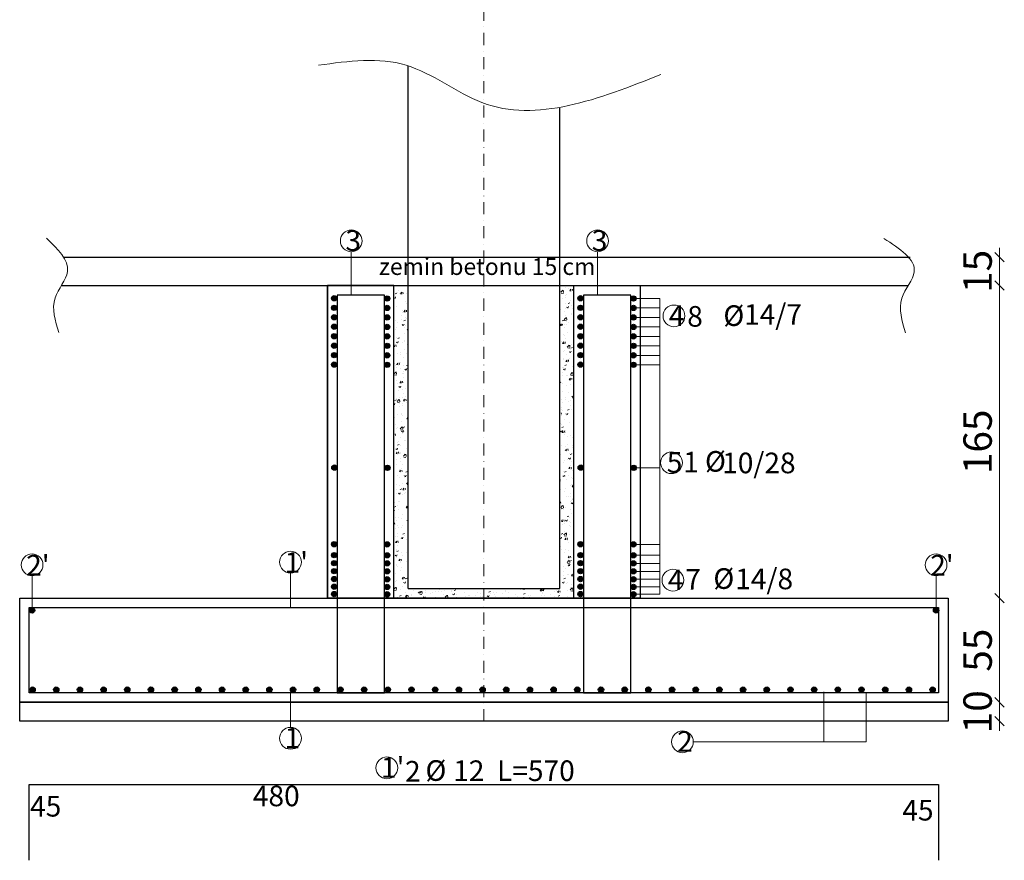
# Model space of a CAD drawing. Units: centimetres. Extents: x 569137 to 720907, y 4263084 to 4288920.
# Drawn here: x 612651 to 613690, y 4280906 to 4281793 of the extents above; entities that cross this region are included whole.
import ezdxf
from ezdxf.enums import TextEntityAlignment as Align

# ---------------------------------------------------------------- set-up
doc = ezdxf.new("R2010")
doc.units = ezdxf.units.CM
doc.linetypes.add('DASHDOT2', pattern=[12.7, 6.35, -3.175, 0, -3.175])
for name, color, linetype, lineweight in [('AKS', 1, 'DASHDOT2', 5), ('CERCEVE', 7, 'Continuous', 13), ('İÇ ÖLÇÜ', 5, 'Continuous', 15), ('YAZI', 1, 'Continuous', 5), ('ÖLÇEKLENDİRME', 8, 'Continuous', 9)]:
    doc.layers.add(name, color=color, linetype=linetype, lineweight=lineweight)
for name, color, linetype in [('DEMİR', 1, 'Continuous'), ('KALIP', 7, 'Continuous'), ('KOLONLAR', 5, 'Continuous')]:
    doc.layers.add(name, color=color, linetype=linetype)
doc.styles.add('A', font='ARIALN.TTF')
doc.styles.add('arial narrow', font='ARIALN.TTF')
doc.dimstyles.new('15', dxfattribs={"dimtxt": 15, "dimasz": 5, "dimexe": 1.25, "dimexo": 5, "dimgap": 2, "dimtad": 1, "dimtxsty": 'A', "dimblk": 'OBLIQUE', "dimcen": 2.5, "dimdle": 3, "dimse1": 1, "dimse2": 1, "dimadec": 0, "dimazin": 0, "dimtfac": 1, "dimtix": 1, "dimtmove": 0, "dimatfit": 3, "dimldrblk": 'CLOSED', "dimfxl": 0, "dimarcsym": 0})

# ---------------------------------------------------------------- blocks, each defined once
blk = doc.blocks.new('_Oblique')
at = {"color": 0, "linetype": 'ByBlock', "lineweight": -2}
blk.add_line((-0.5, -0.5), (0.5, 0.5), dxfattribs=at)
blk = doc.blocks.new('*D3767')
at = {"layer": 'Defpoints', "color": 0}
for p in [(5757.58, 7962.71), (5757.58, 7947.71), (5847.31, 7947.71)]:
    blk.add_point(p, dxfattribs=at)
at = {"layer": 'ÖLÇEKLENDİRME', "color": 0, "lineweight": -2}
for p, q in [((5847.31, 7962.71), (5847.31, 7967.71)), ((5847.31, 7962.71), (5847.31, 7947.71)), ((5847.31, 7947.71), (5847.31, 7942.71))]:
    blk.add_line(p, q, dxfattribs=at)
at = {"layer": 'ÖLÇEKLENDİRME', "color": 0, "lineweight": -2, "xscale": 5, "yscale": 5, "zscale": 5}
for p, rotation in [((5847.31, 7962.71), 270), ((5847.31, 7947.71), 90)]:
    blk.add_blockref('_Oblique', p, dxfattribs=dict(at, rotation=rotation))
at = {"layer": 'ÖLÇEKLENDİRME', "color": 0, "insert": (5837.65, 7955.21), "char_height": 15, "attachment_point": 5, "rotation": 90, "style": 'A'}
blk.add_mtext('15', dxfattribs=at)
blk = doc.blocks.new('_Closed')
at = {"color": 0, "linetype": 'ByBlock', "lineweight": -2}
for p, q in [((-1, 0.17), (0, 0)), ((-1, 0.17), (-1, -0.17)), ((0, 0), (-1, -0.17)), ((0, 0), (-1, 0))]:
    blk.add_line(p, q, dxfattribs=at)
blk = doc.blocks.new('*D3768')
at = {"layer": 'Defpoints', "color": 0}
for p in [(5757.58, 7947.71), (5795.08, 7782.71), (5847.31, 7782.71)]:
    blk.add_point(p, dxfattribs=at)
at = {"layer": 'ÖLÇEKLENDİRME', "color": 0, "lineweight": -2}
blk.add_line((5847.31, 7950.71), (5847.31, 7779.71), dxfattribs=at)
at = {"layer": 'ÖLÇEKLENDİRME', "color": 0, "lineweight": -2, "xscale": 5, "yscale": 5, "zscale": 5}
for p, rotation in [((5847.31, 7947.71), 90), ((5847.31, 7782.71), 270)]:
    blk.add_blockref('_Oblique', p, dxfattribs=dict(at, rotation=rotation))
at = {"layer": 'ÖLÇEKLENDİRME', "color": 0, "insert": (5837.65, 7865.21), "char_height": 15, "attachment_point": 5, "rotation": 90, "style": 'A'}
blk.add_mtext('165', dxfattribs=at)
blk = doc.blocks.new('*D3765')
at = {"layer": 'Defpoints', "color": 0}
for p in [(5795.08, 7782.71), (5847.31, 7727.71), (5847.31, 7727.71)]:
    blk.add_point(p, dxfattribs=at)
at = {"layer": 'ÖLÇEKLENDİRME', "color": 0, "lineweight": -2}
blk.add_line((5847.31, 7785.71), (5847.31, 7724.71), dxfattribs=at)
at = {"layer": 'ÖLÇEKLENDİRME', "color": 0, "lineweight": -2, "xscale": 5, "yscale": 5, "zscale": 5}
for p, rotation in [((5847.31, 7782.71), 90), ((5847.31, 7727.71), 270)]:
    blk.add_blockref('_Oblique', p, dxfattribs=dict(at, rotation=rotation))
at = {"layer": 'ÖLÇEKLENDİRME', "color": 0, "insert": (5837.68, 7755.21), "char_height": 15, "attachment_point": 5, "rotation": 90, "style": 'A'}
blk.add_mtext('55', dxfattribs=at)
blk = doc.blocks.new('*D3766')
at = {"layer": 'Defpoints', "color": 0}
for p in [(5795.08, 7727.71), (5847.31, 7717.71), (5847.31, 7717.71)]:
    blk.add_point(p, dxfattribs=at)
at = {"layer": 'ÖLÇEKLENDİRME', "color": 0, "lineweight": -2}
for p, q in [((5847.31, 7727.71), (5847.31, 7732.71)), ((5847.31, 7727.71), (5847.31, 7717.71)), ((5847.31, 7717.71), (5847.31, 7712.71))]:
    blk.add_line(p, q, dxfattribs=at)
at = {"layer": 'ÖLÇEKLENDİRME', "color": 0, "lineweight": -2, "xscale": 5, "yscale": 5, "zscale": 5}
for p, rotation in [((5847.31, 7727.71), 270), ((5847.31, 7717.71), 90)]:
    blk.add_blockref('_Oblique', p, dxfattribs=dict(at, rotation=rotation))
at = {"layer": 'ÖLÇEKLENDİRME', "color": 0, "insert": (5837.65, 7722.71), "char_height": 15, "attachment_point": 5, "rotation": 90, "style": 'A'}
blk.add_mtext('10', dxfattribs=at)
blk = doc.blocks.new('*U3973')
at = {"layer": 'DEMİR', "linetype": 'Continuous'}
h = blk.add_hatch(color=256, dxfattribs=at)
edge = h.paths.add_edge_path()
edge.add_arc((0, 0), 1.41, 0, 360)
blk.add_circle((0, 0), 1.41, dxfattribs=at)
blk = doc.blocks.new('*U3974')
at = {"color": 0, "linetype": 'ByBlock', "lineweight": -2}
for p in [(0, 0), (12.5, 0), (25, 0), (37.5, 0), (50, 0), (62.5, 0), (75, 0), (87.5, 0), (100, 0), (112.5, 0), (125, 0), (137.5, 0), (150, 0), (162.5, 0), (175, 0), (187.5, 0), (200, 0), (212.5, 0), (225, 0), (237.5, 0), (250, 0), (262.5, 0), (275, 0), (287.5, 0), (300, 0), (312.5, 0), (325, 0), (337.5, 0), (350, 0), (362.5, 0), (375, 0), (387.5, 0), (400, 0), (412.5, 0), (425, 0), (437.5, 0), (450, 0), (462.5, 0), (475, 0)]:
    blk.add_blockref('*U3973', p, dxfattribs=at)
blk = doc.blocks.new('*U3971')
at = {"layer": 'DEMİR', "linetype": 'Continuous'}
h = blk.add_hatch(color=256, dxfattribs=at)
edge = h.paths.add_edge_path()
edge.add_arc((-85.22, 0.05), 1.41, 0, 360)
h = blk.add_hatch(color=256, dxfattribs=at)
edge = h.paths.add_edge_path()
edge.add_arc((-57.28, -0.05), 1.41, 0, 360)
h = blk.add_hatch(color=256, dxfattribs=at)
edge = h.paths.add_edge_path()
edge.add_arc((44.78, 0.05), 1.41, 0, 360)
h = blk.add_hatch(color=256, dxfattribs=at)
edge = h.paths.add_edge_path()
edge.add_arc((72.72, -0.05), 1.41, 0, 360)
for centre in [(-85.22, 0.05), (-57.28, -0.05), (44.78, 0.05), (72.72, -0.05)]:
    blk.add_circle(centre, 1.41, dxfattribs=at)
at = {"layer": 'YAZI'}
blk.add_line((86.63, -0.05), (72.72, -0.05), dxfattribs=at)
blk = doc.blocks.new('*U3972')
at = {"color": 0, "linetype": 'ByBlock', "lineweight": -2}
for p in [(0, 0), (0, -5), (0, -10), (0, -15), (0, -20), (0, -25), (0, -30), (0, -35)]:
    blk.add_blockref('*U3971', p, dxfattribs=at)
blk = doc.blocks.new('RTYDJT')
at = {"layer": 'DEMİR', "linetype": 'Continuous'}
h = blk.add_hatch(color=256, dxfattribs=at)
edge = h.paths.add_edge_path()
edge.add_arc((5496.257, 7851.593), 1.406, 0, 360)
h = blk.add_hatch(color=256, dxfattribs=at)
edge = h.paths.add_edge_path()
edge.add_arc((5524.2, 7851.499), 1.406, 0, 360)
h = blk.add_hatch(color=256, dxfattribs=at)
edge = h.paths.add_edge_path()
edge.add_arc((5626.257, 7851.593), 1.406, 0, 360)
h = blk.add_hatch(color=256, dxfattribs=at)
edge = h.paths.add_edge_path()
edge.add_arc((5654.2, 7851.499), 1.406, 0, 360)
h = blk.add_hatch(color=256, dxfattribs=at)
edge = h.paths.add_edge_path()
edge.add_arc((5496.151, 7811.162), 1.406, 0, 360)
h = blk.add_hatch(color=256, dxfattribs=at)
edge = h.paths.add_edge_path()
edge.add_arc((5524.094, 7811.068), 1.406, 0, 360)
h = blk.add_hatch(color=256, dxfattribs=at)
edge = h.paths.add_edge_path()
edge.add_arc((5626.151, 7811.162), 1.406, 0, 360)
h = blk.add_hatch(color=256, dxfattribs=at)
edge = h.paths.add_edge_path()
edge.add_arc((5654.094, 7811.068), 1.406, 0, 360)
h = blk.add_hatch(color=256, dxfattribs=at)
edge = h.paths.add_edge_path()
edge.add_arc((5496.151, 7805.386), 1.406, 0, 360)
h = blk.add_hatch(color=256, dxfattribs=at)
edge = h.paths.add_edge_path()
edge.add_arc((5524.094, 7805.293), 1.406, 0, 360)
h = blk.add_hatch(color=256, dxfattribs=at)
edge = h.paths.add_edge_path()
edge.add_arc((5626.151, 7805.386), 1.406, 0, 360)
h = blk.add_hatch(color=256, dxfattribs=at)
edge = h.paths.add_edge_path()
edge.add_arc((5654.094, 7805.293), 1.406, 0, 360)
h = blk.add_hatch(color=256, dxfattribs=at)
edge = h.paths.add_edge_path()
edge.add_arc((5496.151, 7801.162), 1.406, 0, 360)
h = blk.add_hatch(color=256, dxfattribs=at)
edge = h.paths.add_edge_path()
edge.add_arc((5524.094, 7801.068), 1.406, 0, 360)
h = blk.add_hatch(color=256, dxfattribs=at)
edge = h.paths.add_edge_path()
edge.add_arc((5626.151, 7801.162), 1.406, 0, 360)
h = blk.add_hatch(color=256, dxfattribs=at)
edge = h.paths.add_edge_path()
edge.add_arc((5654.094, 7801.068), 1.406, 0, 360)
h = blk.add_hatch(color=256, dxfattribs=at)
edge = h.paths.add_edge_path()
edge.add_arc((5496.151, 7796.937), 1.406, 0, 360)
h = blk.add_hatch(color=256, dxfattribs=at)
edge = h.paths.add_edge_path()
edge.add_arc((5524.094, 7796.844), 1.406, 0, 360)
h = blk.add_hatch(color=256, dxfattribs=at)
edge = h.paths.add_edge_path()
edge.add_arc((5626.151, 7796.937), 1.406, 0, 360)
h = blk.add_hatch(color=256, dxfattribs=at)
edge = h.paths.add_edge_path()
edge.add_arc((5654.094, 7796.844), 1.406, 0, 360)
h = blk.add_hatch(color=256, dxfattribs=at)
edge = h.paths.add_edge_path()
edge.add_arc((5496.151, 7792.749), 1.406, 0, 360)
h = blk.add_hatch(color=256, dxfattribs=at)
edge = h.paths.add_edge_path()
edge.add_arc((5496.151, 7788.69), 1.406, 0, 360)
h = blk.add_hatch(color=256, dxfattribs=at)
edge = h.paths.add_edge_path()
edge.add_arc((5524.094, 7792.656), 1.406, 0, 360)
h = blk.add_hatch(color=256, dxfattribs=at)
edge = h.paths.add_edge_path()
edge.add_arc((5524.094, 7788.596), 1.406, 0, 360)
h = blk.add_hatch(color=256, dxfattribs=at)
edge = h.paths.add_edge_path()
edge.add_arc((5626.151, 7792.749), 1.406, 0, 360)
h = blk.add_hatch(color=256, dxfattribs=at)
edge = h.paths.add_edge_path()
edge.add_arc((5626.151, 7788.69), 1.406, 0, 360)
h = blk.add_hatch(color=256, dxfattribs=at)
edge = h.paths.add_edge_path()
edge.add_arc((5654.094, 7792.656), 1.406, 0, 360)
h = blk.add_hatch(color=256, dxfattribs=at)
edge = h.paths.add_edge_path()
edge.add_arc((5654.094, 7788.596), 1.406, 0, 360)
h = blk.add_hatch(color=256, dxfattribs=at)
edge = h.paths.add_edge_path()
edge.add_arc((5496.151, 7784.824), 1.406, 0, 360)
h = blk.add_hatch(color=256, dxfattribs=at)
edge = h.paths.add_edge_path()
edge.add_arc((5524.094, 7784.73), 1.406, 0, 360)
h = blk.add_hatch(color=256, dxfattribs=at)
edge = h.paths.add_edge_path()
edge.add_arc((5626.151, 7784.824), 1.406, 0, 360)
h = blk.add_hatch(color=256, dxfattribs=at)
edge = h.paths.add_edge_path()
edge.add_arc((5654.094, 7784.73), 1.406, 0, 360)
h = blk.add_hatch(color=256, dxfattribs=at)
edge = h.paths.add_edge_path()
edge.add_arc((5336.676, 7776.243), 1.406, 0, 360)
h = blk.add_hatch(color=256, dxfattribs=at)
edge = h.paths.add_edge_path()
edge.add_arc((5813.795, 7776.228), 1.406, 0, 360)
at = {"layer": 'İÇ ÖLÇÜ'}
h = blk.add_hatch(dxfattribs=at)
h.set_pattern_fill('AR-CONC', color=0, scale=0.05)
h.set_pattern_definition([(50, (-1155354.24, 116946.181), (9.10923345, -0.796954277), [0.9525, -10.4775]), (355, (-1155354.24, 116946.181), (-1.76217107, 9.55284226), [0.762, -8.38202921]), (100.4514447, (-1155353.481, 116946.115), (7.347062355, 8.755887596), [0.80950044, -8.90451223]), (46.1842, (-1155354.24, 116948.721), (13.55395204, -2.1021164), [1.42875, -15.71625]), (96.6355576, (-1155353.111, 116948.546), (11.8702067, 12.37130623), [1.21425116, -13.3567804]), (351.1841512, (-1155354.24, 116948.721), (11.8702067, 12.37130623), [1.14299835, -12.5729866]), (21, (-1155352.97, 116948.086), (7.580719563, -5.11325991), [0.9525, -10.4775]), (326, (-1155352.97, 116948.086), (3.09010142, 9.209398306), [0.762, -8.382]), (71.451445, (-1155352.339, 116947.66), (10.670820964, 4.096138444), [0.80950044, -8.90449688]), (37.5, (-1155354.2403, 116946.1813), (0.1544301625, 4.227751944), [0, -8.2804, 0, -8.509, 0, -8.41375]), (7.5, (-1155354.2403, 116946.1813), (3.340983126, 5.009028741), [0, -4.8514, 0, -8.0899, 0, -3.20675]), (327.5, (-1155357.0724, 116946.1813), (6.779529758, -0.2864372), [0, -3.175, 0, -9.906, 0, -13.1445]), (317.5, (-1155358.3424, 116946.1813), (7.40645907, 1.271324552), [0, -4.1275, 0, -6.5786, 0, -9.3345])])
h.paths.add_polyline_path([(5622.663, 7947.713), (5615.163, 7947.713), (5615.163, 7787.713), (5575.163, 7787.713), (5575.163, 7782.713), (5622.663, 7782.713)])
h.paths.add_polyline_path([(5535.163, 7947.713), (5527.663, 7947.713), (5527.663, 7782.713), (5575.163, 7782.713), (5575.163, 7787.713), (5535.163, 7787.713)])
for points in [[(5487.906, 8064.053), (5534.144, 8064.053), (5574.144, 8044.322), (5668.516, 8059.12)], [(5344.286, 7972.732), (5355.359, 7955.158), (5348.845, 7941.164), (5350.8, 7922.939)], [(5786.203, 7972.609), (5802.277, 7955.035), (5795.763, 7941.041), (5797.717, 7922.816)]]:
    blk.add_spline(points, degree=3)
at = {"layer": 'AKS'}
blk.add_line((5575.163, 7717.713), (5575.163, 8715.561), dxfattribs=at)
at = {"layer": 'DEMİR', "color": 1}
for points in [[(5497.663, 7732.713), (5522.663, 7732.713), (5522.663, 7942.713), (5497.663, 7942.713)], [(5627.663, 7732.713), (5652.663, 7732.713), (5652.663, 7942.713), (5627.663, 7942.713)], [(5627.663, 7732.713), (5652.663, 7732.713), (5652.663, 7942.713), (5627.663, 7942.713)], [(5335.163, 7777.713), (5815.163, 7777.713), (5815.163, 7732.713), (5335.163, 7732.713)]]:
    blk.add_lwpolyline(points, close=True, dxfattribs=at)
at = {"layer": 'DEMİR'}
blk.add_lwpolyline([(5335.163, 7644.275), (5335.163, 7684.275), (5815.163, 7684.275), (5815.163, 7644.275)], dxfattribs=at)
at = {"layer": 'DEMİR', "linetype": 'Continuous'}
for centre in [(5496.257, 7851.593), (5524.2, 7851.499), (5626.257, 7851.593), (5654.2, 7851.499), (5496.151, 7811.162), (5524.094, 7811.068), (5626.151, 7811.162), (5654.094, 7811.068), (5496.151, 7805.386), (5524.094, 7805.293), (5626.151, 7805.386), (5654.094, 7805.293), (5496.151, 7801.162), (5524.094, 7801.068), (5626.151, 7801.162), (5654.094, 7801.068), (5496.151, 7796.937), (5524.094, 7796.844), (5626.151, 7796.937), (5654.094, 7796.844), (5496.151, 7792.749), (5496.151, 7788.69), (5524.094, 7792.656), (5524.094, 7788.596), (5626.151, 7792.749), (5626.151, 7788.69), (5654.094, 7792.656), (5654.094, 7788.596), (5496.151, 7784.824), (5524.094, 7784.73), (5626.151, 7784.824), (5654.094, 7784.73), (5336.676, 7776.243), (5813.795, 7776.228)]:
    blk.add_circle(centre, 1.406, dxfattribs=at)
at = {"layer": 'İÇ ÖLÇÜ'}
for p, q in [((5492.663, 7947.713), (5527.663, 7947.713)), ((5527.663, 7788.677), (5527.663, 7782.713))]:
    blk.add_line(p, q, dxfattribs=at)
at = {"layer": 'İÇ ÖLÇÜ', "color": 3}
blk.add_line((5527.663, 7782.713), (5492.663, 7782.713), dxfattribs=at)
at = {"layer": 'KALIP'}
for p, q in [((5353.254, 7962.713), (5800.093, 7962.713)), ((5352.126, 7947.713), (5799.116, 7947.713))]:
    blk.add_line(p, q, dxfattribs=at)
at = {"layer": 'KALIP', "color": 3}
blk.add_line((5492.663, 7782.713), (5492.663, 7947.713), dxfattribs=at)
for points in [[(5527.663, 7944.677), (5527.663, 7947.713), (5492.663, 7947.713), (5492.663, 7782.713), (5527.663, 7782.713), (5527.663, 7944.677)], [(5622.663, 7788.677), (5622.663, 7947.713), (5657.663, 7947.713), (5657.663, 7782.713), (5622.663, 7782.713), (5622.663, 7788.677)]]:
    blk.add_lwpolyline(points, dxfattribs=at)
for points in [[(5330.163, 7782.713), (5820.163, 7782.713), (5820.163, 7727.713), (5330.163, 7727.713)], [(5492.663, 7782.713), (5657.663, 7782.713), (5657.663, 7782.713), (5492.663, 7782.713)], [(5492.663, 7782.713), (5657.663, 7782.713), (5657.663, 7782.713), (5492.663, 7782.713)], [(5330.163, 7727.713), (5810.163, 7727.713), (5820.163, 7727.713), (5820.163, 7717.713), (5810.163, 7717.713), (5330.163, 7717.713)]]:
    blk.add_lwpolyline(points, close=True, dxfattribs=at)
at = {"layer": 'KOLONLAR'}
for p, q in [((5535.163, 7788.677), (5535.163, 8063.668)), ((5615.163, 7944.677), (5615.163, 8041.299)), ((5615.163, 7787.713), (5615.163, 7944.677)), ((5535.163, 7787.713), (5535.163, 7788.677)), ((5535.163, 7787.713), (5615.163, 7787.713))]:
    blk.add_line(p, q, dxfattribs=at)
at = {"layer": 'YAZI'}
for p, q in [((5505.163, 7942.713), (5505.163, 7965.574)), ((5635.163, 7942.713), (5635.163, 7965.574)), ((5668.001, 7784.73), (5668.001, 7940.884)), ((5668.107, 7851.499), (5654.2, 7851.499)), ((5668.001, 7811.068), (5654.094, 7811.068)), ((5668.001, 7805.293), (5654.094, 7805.293)), ((5668.001, 7801.068), (5654.094, 7801.068)), ((5473.08, 7777.713), (5473.08, 7795.995)), ((5668.001, 7796.844), (5654.094, 7796.844)), ((5336.676, 7776.243), (5336.676, 7794.525)), ((5668.001, 7792.656), (5654.094, 7792.656)), ((5813.795, 7776.228), (5813.795, 7794.51)), ((5668.001, 7788.596), (5654.094, 7788.596)), ((5668.001, 7784.73), (5654.094, 7784.73)), ((5473.08, 7732.713), (5473.08, 7714.432)), ((5754.561, 7733.268), (5754.561, 7707.115)), ((5776.889, 7732.99), (5776.889, 7706.836)), ((5776.889, 7706.836), (5685.673, 7706.836))]:
    blk.add_line(p, q, dxfattribs=at)
at = {"layer": 'YAZI', "color": 3}
for centre in [(5505.163, 7971.319), (5635.163, 7971.319), (5675.476, 7931.697), (5674.141, 7854.185), (5336.676, 7800.27), (5473.08, 7801.74), (5813.795, 7800.255), (5674.932, 7792.174), (5473.08, 7708.686), (5679.928, 7706.836), (5523.948, 7693.113)]:
    blk.add_circle(centre, 5.745, dxfattribs=at)
for name, p in [('*U3972', (5581.373, 7940.931)), ('*U3974', (5336.955, 7734.394))]:
    blk.add_blockref(name, p)
at = {"layer": 'YAZI', "color": 3, "style": 'arial narrow'}
for s, height, p in [('3', 10.881, (5502.065, 7966.069)), ('3', 10.881, (5632.065, 7966.069)), ('4', 10.881, (5672.766, 7926.447)), ('5', 10.881, (5671.672, 7848.935)), ("2'", 10.8811, (5333.578, 7794.594)), ("1'", 10.8811, (5469.982, 7796.064)), ("2'", 10.8811, (5810.698, 7794.579)), ('4', 10.881, (5672.222, 7786.924)), ('1', 10.881, (5469.982, 7703.436)), ('2', 10.881, (5677.125, 7701.585)), ("1'", 10.8811, (5520.851, 7687.863))]:
    blk.add_text(s, height=height, dxfattribs=at).set_placement(p)
at = {"layer": 'YAZI', "style": 'A'}
blk.add_text('zemin betonu 15 cm', height=8.875, dxfattribs=at).set_placement((5576.875, 7956.61), align=Align.MIDDLE)
at = {"layer": 'YAZI', "style": 'arial narrow'}
for s, height, p in [('8', 10.881, (5682.458, 7926.005)), ('%%o%%c%%o', 10.8811, (5701.533, 7926.394)), ('14/7', 10.8811, (5712.457, 7926.991)), ('1', 10.881, (5680.324, 7849.061)), ('%%o%%c%%o', 10.8811, (5691.84, 7849.451)), ('10/28', 10.8811, (5700.883, 7848.63)), ('7', 10.881, (5681.405, 7787.188)), ('%%o%%c%%o', 10.8811, (5696.248, 7787.577)), ('14/8', 10.8811, (5707.81, 7787.39)), ('2', 10.881, (5533.515, 7685.838)), ('%%o%%c%%o', 10.8811, (5544.305, 7686.227)), ('12  L=570', 10.8811, (5558.946, 7686.145)), ('480', 10.8811, (5453.208, 7672.83)), ('45', 10.8811, (5335.661, 7667.367)), ('45', 10.8811, (5795.996, 7665.282))]:
    blk.add_text(s, height=height, dxfattribs=at).set_placement(p)
at = {"layer": 'ÖLÇEKLENDİRME'}
dim = blk.add_linear_dim(base=(5847.308, 7947.713), p1=(5757.582, 7962.713), p2=(5757.582, 7947.713), angle=90, dimstyle='15', dxfattribs=at)
dim.commit()
dim.dimension.update_dxf_attribs({"geometry": '*D3767', "text_midpoint": (5837.649, 7955.213)})
for base, p1, p2, picture, middle in [((5847.308, 7782.713), (5757.582, 7947.713), (5795.082, 7782.713), '*D3768', (5837.649, 7865.213)), ((5847.308, 7727.713), (5795.082, 7782.713), (5847.308, 7727.713), '*D3765', (5837.68, 7755.213)), ((5847.308, 7717.713), (5795.082, 7727.713), (5847.308, 7717.713), '*D3766', (5837.649, 7722.713))]:
    dim = blk.add_linear_dim(base=base, p1=p1, p2=p2, angle=90, dimstyle='15', override={"dimtmove": 1}, dxfattribs=at)
    dim.commit()
    dim.dimension.update_dxf_attribs({"geometry": picture, "text_midpoint": middle})

msp = doc.modelspace()

# ---------------------------------------------------------------- block references
at = {"layer": 'CERCEVE', "xscale": 2, "yscale": 2, "zscale": 2}
msp.add_blockref('RTYDJT', (601990.542, 4265617.269), dxfattribs=at)

doc.saveas('drawing.dxf')
